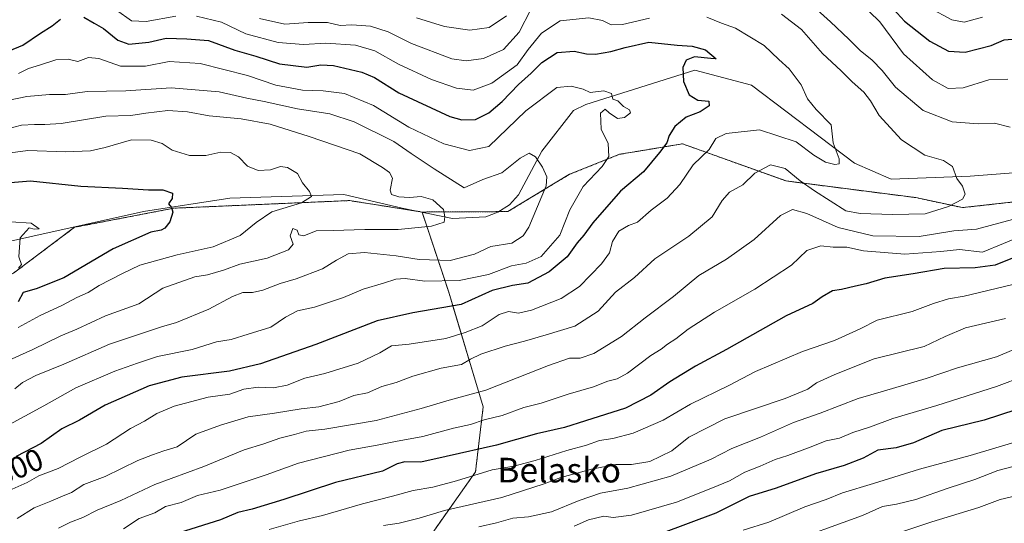
# Model space of a CAD drawing. Units: metres. Extents: x 661810 to 665272, y 4739586 to 4741980.
# Drawn here: x 662560 to 662880, y 4739860 to 4740024 of the extents above; entities that cross this region are included whole.
import ezdxf
from ezdxf.enums import TextEntityAlignment as Align

# ---------------------------------------------------------------- set-up
doc = ezdxf.new("R2010")
doc.units = ezdxf.units.M
doc.header["$MEASUREMENT"] = 0
doc.linetypes.add('TRAZOS', pattern=[0.75, 0.5, -0.25])
for name, color, linetype, lineweight in [('Arbolado forestal', 92, 'TRAZOS', 0), ('Arbolado forestal CxS', 92, 'Continuous', 0), ('Corriente natural lineal', 142, 'Continuous', 13), ('Curva de nivel maestra', 36, 'Continuous', 30), ('Curva de nivel normal', 36, 'Continuous', 0), ('Rótulo de curva de nivel directora', 19, 'Continuous', 0), ('Texto cartográfico', 19, 'Continuous', 0)]:
    doc.layers.add(name, color=color, linetype=linetype, lineweight=lineweight)
doc.styles.add('Arial', font='txt', dxfattribs={"height": 0.2})

# ---------------------------------------------------------------- blocks, each defined once
blk = doc.blocks.new('*U167')
at = {"layer": 'Curva de nivel normal', "color": 36, "linetype": 'Continuous', "lineweight": 0}
blk.add_polyline3d([(662837.65, 4739854.41, 865), (662856.42, 4739860.78, 865), (662871.63, 4739865.45, 865), (662878.6, 4739868.02, 865), (662885.52, 4739869.64, 865)], dxfattribs=at)
blk = doc.blocks.new('*U171')
at = {"layer": 'Curva de nivel normal', "color": 36, "linetype": 'Continuous', "lineweight": 0}
blk.add_polyline3d([(662740.03, 4739859.35, 845), (662744.69, 4739861.44, 845), (662749.72, 4739862.55, 845), (662752.79, 4739862.18, 845), (662758.72, 4739862.95, 845), (662773.36, 4739867.16, 845), (662785.04, 4739871.8, 845), (662790.6, 4739874.11, 845), (662795.62, 4739876.85, 845), (662800.53, 4739878.78, 845), (662805.42, 4739881, 845), (662809.52, 4739882.26, 845), (662816.84, 4739884.97, 845), (662822.01, 4739887.11, 845), (662826.31, 4739887.96, 845), (662830.72, 4739889.74, 845), (662836.38, 4739891.56, 845), (662843.7, 4739894.36, 845), (662858.04, 4739898.51, 845), (662877.37, 4739904.75, 845), (662886.56, 4739908.2, 845)], dxfattribs=at)
blk = doc.blocks.new('*U175')
at = {"layer": 'Curva de nivel normal', "color": 36, "linetype": 'Continuous', "lineweight": 0}
blk.add_polyline3d([(662550.35, 4739986.98, 785), (662560.42, 4739989.58, 785), (662564.59, 4739989.85, 785), (662568, 4739989.82, 785), (662573.3, 4739990.15, 785), (662587.77, 4739992.61, 785), (662595.91, 4739992.75, 785), (662600.81, 4739993.54, 785), (662607.97, 4739994.43, 785), (662614.36, 4739993.96, 785), (662621.36, 4739992.68, 785), (662631.76, 4739991.7, 785), (662641.26, 4739989.95, 785), (662653.92, 4739986, 785), (662670.36, 4739980.34, 785), (662677.8, 4739975.88, 785), (662680.05, 4739974.22, 785), (662680.96, 4739972.36, 785), (662680.21, 4739968.55, 785), (662680.69, 4739967.08, 785), (662683.02, 4739966.38, 785), (662686.55, 4739966.18, 785), (662690.32, 4739966.45, 785), (662694.08, 4739965.32, 785), (662697.6, 4739962.18, 785), (662697.99, 4739959.86, 785), (662697.81, 4739958.06, 785), (662693.71, 4739956.79, 785), (662682.86, 4739955.72, 785), (662672.03, 4739955.77, 785), (662661.69, 4739955.39, 785), (662656.22, 4739955.31, 785), (662652.13, 4739953.63, 785), (662650.57, 4739954.02, 785), (662649.97, 4739955.51, 785), (662648.57, 4739956.08, 785), (662647.69, 4739953.66, 785), (662648.74, 4739951, 785), (662647.23, 4739949.08, 785), (662640.28, 4739946.46, 785), (662631.42, 4739944.42, 785), (662626.03, 4739942.54, 785), (662620.87, 4739941.04, 785), (662616.73, 4739940.38, 785), (662606.36, 4739936.68, 785), (662598.49, 4739931.56, 785), (662587.66, 4739927.64, 785), (662578.33, 4739923.39, 785), (662573.16, 4739921.22, 785), (662564.06, 4739916.79, 785), (662554.17, 4739912.28, 785)], dxfattribs=at)
blk = doc.blocks.new('*U183')
at = {"layer": 'Curva de nivel normal', "color": 36, "linetype": 'Continuous', "lineweight": 0}
for points in [[(662572.36, 4739858.71, 815), (662576.36, 4739860.67, 815), (662580.36, 4739862.1, 815), (662585.03, 4739864.5, 815), (662592.69, 4739867.62, 815), (662603.69, 4739872.92, 815), (662619.69, 4739878.75, 815), (662632.82, 4739884.13, 815), (662639.19, 4739886.12, 815), (662644.36, 4739887.97, 815), (662649.17, 4739889.14, 815), (662652.9, 4739890.16, 815), (662659.03, 4739890.84, 815), (662675.72, 4739893.7, 815), (662690.31, 4739897.62, 815), (662699.46, 4739900.32, 815), (662711.41, 4739903.57, 815), (662731.73, 4739911.59, 815), (662738.59, 4739913.9, 815), (662742.01, 4739913.88, 815), (662746.42, 4739915.46, 815), (662755.47, 4739920.96, 815), (662763.11, 4739927, 815), (662772.35, 4739933.91, 815), (662780.66, 4739940.82, 815), (662789.57, 4739946.09, 815), (662798.59, 4739952.53, 815), (662807.12, 4739960.31, 815), (662811.04, 4739962.2, 815), (662815.77, 4739960.91, 815), (662825.95, 4739956.41, 815), (662837.2, 4739953.68, 815), (662852.29, 4739953.44, 815), (662863.48, 4739955.29, 815), (662870.85, 4739955.81, 815), (662882.62, 4739958.98, 815)], [(662881.8, 4739988.94, 815), (662876.7, 4739990.24, 815), (662871.45, 4739990.08, 815), (662862.93, 4739990.74, 815), (662853.54, 4739994.36, 815), (662844.54, 4740002.03, 815), (662840.22, 4740007.38, 815), (662836.98, 4740010.76, 815), (662833.03, 4740013.85, 815), (662829.42, 4740017.56, 815), (662823.41, 4740023.22, 815), (662819.09, 4740027.16, 815)], [(662718.03, 4740025.19, 815), (662712.41, 4740021.36, 815), (662706.16, 4740020.48, 815), (662697.88, 4740021.72, 815), (662688.8, 4740024.48, 815)]]:
    blk.add_polyline3d(points, dxfattribs=at)
blk = doc.blocks.new('*U184')
at = {"layer": 'Curva de nivel normal', "color": 36, "linetype": 'Continuous', "lineweight": 0}
for points in [[(662855.61, 4740027.79, 830), (662862.82, 4740023.81, 830), (662866.92, 4740023.1, 830), (662872.88, 4740024.72, 830)], [(662882.7, 4739937.85, 830), (662866.91, 4739934.09, 830), (662861.82, 4739933.21, 830), (662856.86, 4739931.66, 830), (662850, 4739929.1, 830), (662838.59, 4739926.23, 830), (662833.04, 4739923.45, 830), (662824.7, 4739919.69, 830), (662814.37, 4739916.08, 830), (662799.04, 4739909.57, 830), (662790.37, 4739905.08, 830), (662777.94, 4739898.97, 830), (662769, 4739893.82, 830), (662759.27, 4739889.54, 830), (662752.69, 4739887.78, 830), (662748.36, 4739887.18, 830), (662744.12, 4739885.69, 830), (662737.71, 4739883.88, 830), (662727.45, 4739880.64, 830), (662720.46, 4739878.87, 830), (662713.41, 4739877.64, 830), (662701.77, 4739874.04, 830), (662694.17, 4739872, 830), (662687.72, 4739870.89, 830), (662681.05, 4739869.09, 830), (662671.23, 4739866.59, 830), (662658.3, 4739862.75, 830), (662650.77, 4739861.02, 830), (662640.96, 4739858.26, 830)]]:
    blk.add_polyline3d(points, dxfattribs=at)
blk = doc.blocks.new('*U191')
at = {"layer": 'Curva de nivel normal', "color": 36, "linetype": 'Continuous', "lineweight": 0}
for points in [[(662835.97, 4740026.62, 820), (662839.43, 4740023.18, 820), (662847.17, 4740012.85, 820), (662856.54, 4740004.36, 820), (662861.72, 4740001.54, 820), (662866.61, 4740001.76, 820), (662874.87, 4740004.36, 820), (662881.07, 4740004.56, 820)], [(662886.55, 4739953.97, 820), (662872.88, 4739948.36, 820), (662865.34, 4739949.2, 820), (662859.25, 4739948.63, 820), (662847.64, 4739947.72, 820), (662834.17, 4739948.8, 820), (662828.68, 4739950.02, 820), (662824.26, 4739950, 820), (662820.26, 4739950.41, 820), (662815.69, 4739948.9, 820), (662810.7, 4739944.15, 820), (662798.78, 4739936.36, 820), (662785.7, 4739928.9, 820), (662777.14, 4739923.34, 820), (662773.13, 4739920.15, 820), (662770.47, 4739918.44, 820), (662768.36, 4739916.84, 820), (662764.96, 4739914.74, 820), (662757.42, 4739909.1, 820), (662754.1, 4739907.23, 820), (662751.05, 4739906.43, 820), (662746.37, 4739904.63, 820), (662738.16, 4739902.23, 820), (662729.36, 4739899.33, 820), (662723.69, 4739897.85, 820), (662716.72, 4739895.3, 820), (662710.81, 4739893.86, 820), (662706.36, 4739892.42, 820), (662700.89, 4739891.14, 820), (662690.83, 4739888.42, 820), (662682.03, 4739886.82, 820), (662676.04, 4739885.6, 820), (662666.96, 4739884.05, 820), (662650.49, 4739879.78, 820), (662639.95, 4739875.96, 820), (662625.01, 4739871.06, 820), (662617.65, 4739869.33, 820), (662612.29, 4739867.07, 820), (662607.15, 4739865.69, 820), (662603.72, 4739863.65, 820), (662598.69, 4739861.86, 820), (662593.5, 4739858.48, 820)]]:
    blk.add_polyline3d(points, dxfattribs=at)
blk = doc.blocks.new('*U192')
at = {"layer": 'Curva de nivel normal', "color": 36, "linetype": 'Continuous', "lineweight": 0}
blk.add_polyline3d([(662556.89, 4739958.22, 770), (662563.49, 4739957.77, 770), (662566.12, 4739955.93, 770), (662564.47, 4739955.88, 770), (662562.89, 4739956.22, 770), (662559.98, 4739953.04, 770), (662559.5, 4739946.9, 770), (662560.39, 4739944.34, 770), (662559.41, 4739943.18, 770)], dxfattribs=at)
blk = doc.blocks.new('*U200')
at = {"layer": 'Curva de nivel normal', "color": 36, "linetype": 'Continuous', "lineweight": 0}
blk.add_polyline3d([(662542.91, 4739978.77, 780), (662562.46, 4739981.45, 780), (662574.7, 4739980.93, 780), (662582.81, 4739981.29, 780), (662587.61, 4739982.35, 780), (662596.19, 4739984.88, 780), (662602.59, 4739984.81, 780), (662606.17, 4739983.66, 780), (662609.4, 4739981.53, 780), (662614.97, 4739979.8, 780), (662620.32, 4739979.81, 780), (662625.16, 4739980.82, 780), (662628.34, 4739980.75, 780), (662630.99, 4739979.36, 780), (662633.82, 4739976.32, 780), (662637.3, 4739974.9, 780), (662641.35, 4739975.17, 780), (662644.6, 4739976.15, 780), (662646.85, 4739975.9, 780), (662650.08, 4739973.96, 780), (662651.72, 4739970.84, 780), (662654.06, 4739968.07, 780), (662654.68, 4739966.41, 780), (662651.43, 4739964.4, 780), (662641.77, 4739961.5, 780), (662636.69, 4739958.02, 780), (662631.48, 4739953.74, 780), (662622.67, 4739950.15, 780), (662610.98, 4739947.52, 780), (662598.9, 4739944.16, 780), (662593.05, 4739941.3, 780), (662585.68, 4739937.5, 780), (662582.03, 4739935.3, 780), (662578.36, 4739933.65, 780), (662573.72, 4739931.11, 780), (662566.48, 4739927.78, 780), (662559.35, 4739923.91, 780)], dxfattribs=at)
blk = doc.blocks.new('*U214')
at = {"layer": 'Curva de nivel normal', "color": 36, "linetype": 'Continuous', "lineweight": 0}
blk.add_polyline3d([(662807.44, 4739853.24, 860), (662833.88, 4739862.76, 860), (662840.3, 4739865.71, 860), (662844.91, 4739866.46, 860), (662851.17, 4739868.04, 860), (662861.64, 4739871.73, 860), (662870.39, 4739874.49, 860), (662877.8, 4739877.4, 860), (662882.39, 4739878.59, 860)], dxfattribs=at)
blk = doc.blocks.new('*U215')
at = {"layer": 'Curva de nivel normal', "color": 36, "linetype": 'Continuous', "lineweight": 0}
blk.add_polyline3d([(662880.37, 4739926.77, 835), (662867.37, 4739923.8, 835), (662860.76, 4739920.98, 835), (662853.92, 4739917.76, 835), (662837.63, 4739913.72, 835), (662824.88, 4739908.59, 835), (662818.91, 4739905.94, 835), (662816.04, 4739903.82, 835), (662808.7, 4739900.8, 835), (662789.04, 4739894.21, 835), (662777.39, 4739888.27, 835), (662771.8, 4739883.86, 835), (662764.72, 4739880.37, 835), (662758.68, 4739879.36, 835), (662753.65, 4739879.41, 835), (662745.68, 4739877.9, 835), (662735.69, 4739875.16, 835), (662730.36, 4739873.1, 835), (662716.51, 4739868.69, 835), (662697.9, 4739864.42, 835), (662689.73, 4739861.96, 835), (662683.17, 4739860.34, 835), (662678.11, 4739859.58, 835)], dxfattribs=at)
blk = doc.blocks.new('*U221')
at = {"layer": 'Curva de nivel normal', "color": 36, "linetype": 'Continuous', "lineweight": 0}
blk.add_polyline3d([(662795.04, 4739858, 855), (662803.37, 4739860.67, 855), (662815.03, 4739865.63, 855), (662822.02, 4739868, 855), (662827.36, 4739870.21, 855), (662837.37, 4739873.16, 855), (662852.4, 4739877.84, 855), (662868.84, 4739882.27, 855), (662884.46, 4739886.92, 855)], dxfattribs=at)
blk = doc.blocks.new('*U224')
at = {"layer": 'Curva de nivel normal', "color": 36, "linetype": 'Continuous', "lineweight": 0}
for points in [[(662557.36, 4739871.39, 805), (662562.18, 4739873.56, 805), (662565.98, 4739875.73, 805), (662572.3, 4739878.02, 805), (662579.47, 4739881.76, 805), (662588, 4739885.98, 805), (662595.85, 4739891.02, 805), (662600.41, 4739893.46, 805), (662604.36, 4739895.95, 805), (662610.03, 4739898.28, 805), (662621.03, 4739901.26, 805), (662628.07, 4739902.25, 805), (662632.7, 4739903.86, 805), (662637.38, 4739904.53, 805), (662642.29, 4739904.27, 805), (662646.72, 4739905.14, 805), (662652.52, 4739907.45, 805), (662659.01, 4739908.99, 805), (662669.86, 4739912.35, 805), (662676.92, 4739915.63, 805), (662680.65, 4739917.97, 805), (662686.43, 4739918.46, 805), (662698.38, 4739920.34, 805), (662704.65, 4739922.28, 805), (662710.17, 4739924.43, 805), (662715.65, 4739928.07, 805), (662718.69, 4739929.05, 805), (662722.03, 4739928.55, 805), (662726.22, 4739929.47, 805), (662735.86, 4739933.32, 805), (662741.8, 4739937.18, 805), (662748.97, 4739944.52, 805), (662751.55, 4739948.19, 805), (662752.58, 4739951.83, 805), (662754.61, 4739955.22, 805), (662757.7, 4739957.02, 805), (662760.69, 4739958.06, 805), (662765.06, 4739962.04, 805), (662770.36, 4739965.93, 805), (662774.42, 4739970.4, 805), (662778.77, 4739976.74, 805), (662783.98, 4739981.74, 805), (662786.14, 4739985.33, 805), (662789.47, 4739986.97, 805), (662800.37, 4739988.15, 805), (662812.21, 4739984.23, 805), (662818.01, 4739979.93, 805), (662821.76, 4739977.57, 805), (662824.8, 4739976.8, 805), (662826.24, 4739977.06, 805), (662826.19, 4739978.7, 805), (662824.25, 4739983.85, 805), (662823.59, 4739989.76, 805), (662818.74, 4739994.77, 805), (662815.98, 4739998.14, 805), (662813.89, 4740002.71, 805), (662810.02, 4740007.98, 805), (662806.57, 4740010.93, 805), (662801.85, 4740015.47, 805), (662792.58, 4740021.15, 805), (662787.99, 4740022.82, 805), (662783.16, 4740024.74, 805)], [(662764.58, 4740024.44, 805), (662755.8, 4740022.34, 805), (662752.07, 4740022.2, 805), (662749.3, 4740023.67, 805), (662744.85, 4740024.48, 805), (662735.56, 4740023.48, 805), (662729.5, 4740019.56, 805), (662725.09, 4740014.19, 805), (662721.54, 4740009.26, 805), (662713.28, 4740003.27, 805), (662707.2, 4740001.03, 805), (662701.82, 4740001.7, 805), (662693.68, 4740004.44, 805), (662682.97, 4740009.47, 805), (662675.26, 4740013.76, 805), (662668.97, 4740015.6, 805), (662659.33, 4740016.29, 805), (662652.05, 4740015.82, 805), (662643.79, 4740016.44, 805), (662633.32, 4740019.28, 805), (662625.46, 4740023.07, 805), (662617.24, 4740025.06, 805)], [(662610.59, 4740025.01, 805), (662600.91, 4740023.3, 805), (662596.13, 4740023.54, 805), (662591.23, 4740026.95, 805)]]:
    blk.add_polyline3d(points, dxfattribs=at)
blk = doc.blocks.new('*U228')
at = {"layer": 'Curva de nivel normal', "color": 36, "linetype": 'Continuous', "lineweight": 0}
blk.add_polyline3d([(662559.36, 4740006.41, 795), (662562.69, 4740008.07, 795), (662566.59, 4740009.24, 795), (662571.52, 4740010.88, 795), (662575.61, 4740011.08, 795), (662578.65, 4740010.36, 795), (662582.18, 4740011.65, 795), (662585.5, 4740011.33, 795), (662592.6, 4740008.77, 795), (662600.66, 4740008.83, 795), (662608.44, 4740010.27, 795), (662618.45, 4740009.62, 795), (662633.88, 4740005.72, 795), (662643.04, 4740002.67, 795), (662651.78, 4740000.97, 795), (662658.45, 4740000.78, 795), (662665.39, 4739999.89, 795), (662674.78, 4739996.03, 795), (662686.36, 4739988.97, 795), (662697.69, 4739983.56, 795), (662706.03, 4739981.44, 795), (662712.29, 4739982.72, 795), (662724.31, 4739994.24, 795), (662734.41, 4740001.91, 795), (662739.07, 4740002.28, 795), (662742.98, 4740001.36, 795), (662745.25, 4740000.24, 795), (662749.75, 4740000.77, 795), (662752.23, 4739999.95, 795), (662752.61, 4739998.13, 795), (662754.25, 4739997.52, 795), (662756.07, 4739995.72, 795), (662758.04, 4739994.62, 795), (662758.36, 4739993.64, 795), (662756.44, 4739992.07, 795), (662754.12, 4739991.83, 795), (662751.41, 4739993.64, 795), (662750.12, 4739994.81, 795), (662748.69, 4739993.57, 795), (662748.89, 4739988.29, 795), (662751.08, 4739983.69, 795), (662751.3, 4739979.45, 795), (662749.21, 4739976.19, 795), (662743.03, 4739969.68, 795), (662738.68, 4739962.17, 795), (662735.37, 4739953.94, 795), (662729.34, 4739946.98, 795), (662724.44, 4739944.82, 795), (662719.69, 4739943.88, 795), (662712.19, 4739941.1, 795), (662702.67, 4739939.13, 795), (662691.56, 4739938.93, 795), (662685.17, 4739939.8, 795), (662682.14, 4739939.63, 795), (662678.1, 4739938.25, 795), (662671.47, 4739936.31, 795), (662665.06, 4739933.64, 795), (662655.7, 4739930.54, 795), (662650.15, 4739929.25, 795), (662646.26, 4739927.21, 795), (662641.41, 4739923.98, 795), (662634.12, 4739921.77, 795), (662628.56, 4739920.02, 795), (662623.8, 4739919.22, 795), (662615.91, 4739916.72, 795), (662604.61, 4739914.5, 795), (662598.15, 4739912.34, 795), (662590.69, 4739909.73, 795), (662578.03, 4739904.24, 795), (662567.69, 4739898.44, 795), (662550.21, 4739889.06, 795)], dxfattribs=at)
blk = doc.blocks.new('*U233')
at = {"layer": 'Curva de nivel normal', "color": 36, "linetype": 'Continuous', "lineweight": 0}
blk.add_polyline3d([(662709.06, 4739859.13, 840), (662714.83, 4739860.4, 840), (662720.11, 4739861.89, 840), (662725.23, 4739862.38, 840), (662732.74, 4739863.98, 840), (662741.69, 4739867.69, 840), (662748.69, 4739870.06, 840), (662757.58, 4739871.7, 840), (662771.56, 4739875.58, 840), (662784.58, 4739881.07, 840), (662791.37, 4739884.53, 840), (662800.7, 4739888.22, 840), (662811.37, 4739893.04, 840), (662820.04, 4739896.06, 840), (662832.37, 4739900.86, 840), (662840.7, 4739903.23, 840), (662854.53, 4739907.34, 840), (662864.69, 4739910.83, 840), (662877.42, 4739914.33, 840), (662886.92, 4739918.39, 840)], dxfattribs=at)
blk = doc.blocks.new('*U235')
at = {"layer": 'Curva de nivel normal', "color": 36, "linetype": 'Continuous', "lineweight": 0}
blk.add_polyline3d([(662558.23, 4739903.94, 790), (662560.69, 4739905.97, 790), (662565.03, 4739908.34, 790), (662574.2, 4739912.01, 790), (662589.03, 4739918.52, 790), (662605.93, 4739924.12, 790), (662610.8, 4739925.51, 790), (662621.33, 4739929.8, 790), (662628.96, 4739934, 790), (662632.3, 4739935.3, 790), (662635.44, 4739935.26, 790), (662638.88, 4739936.04, 790), (662644.51, 4739938.22, 790), (662649.7, 4739939.74, 790), (662658.26, 4739942.92, 790), (662662.82, 4739945.78, 790), (662666.62, 4739947.84, 790), (662671.95, 4739948.25, 790), (662682.19, 4739947.13, 790), (662689.63, 4739946.01, 790), (662699.71, 4739945.71, 790), (662707.69, 4739947.72, 790), (662713.03, 4739950.25, 790), (662719.76, 4739951.34, 790), (662723.46, 4739953.64, 790), (662725.39, 4739956.45, 790), (662731.01, 4739969.9, 790), (662731.24, 4739972.82, 790), (662729.76, 4739975.95, 790), (662727.51, 4739979.36, 790), (662725.45, 4739980.57, 790), (662722.57, 4739978.89, 790), (662716.54, 4739974.09, 790), (662710.34, 4739972.02, 790), (662704.36, 4739969.31, 790), (662694.61, 4739975.43, 790), (662687.09, 4739980.41, 790), (662681.46, 4739984.28, 790), (662668.56, 4739990.72, 790), (662660.67, 4739993.3, 790), (662650.17, 4739994.94, 790), (662639.31, 4739997.34, 790), (662633.6, 4739998.4, 790), (662624.69, 4740000.51, 790), (662609.03, 4740001.78, 790), (662594.36, 4740000.81, 790), (662581.69, 4740000.55, 790), (662574.69, 4739999.62, 790), (662569.54, 4739999.6, 790), (662562.1, 4739998.97, 790), (662556.42, 4739997.74, 790)], dxfattribs=at)
blk = doc.blocks.new('*U240')
at = {"layer": 'Curva de nivel maestra', "color": 36, "linetype": 'Continuous', "lineweight": 30}
for points in [[(662842.76, 4740028.66, 825), (662847.43, 4740023.42, 825), (662855.75, 4740016.9, 825), (662861.84, 4740013.66, 825), (662867.23, 4740013.39, 825), (662875.71, 4740015.53, 825), (662879.93, 4740017.41, 825), (662882.46, 4740017.57, 825)], [(662883.7, 4739946.86, 825), (662876.92, 4739944.19, 825), (662870.49, 4739943.27, 825), (662860.33, 4739943.01, 825), (662850.31, 4739941.29, 825), (662841.04, 4739939.9, 825), (662835, 4739938.08, 825), (662831.57, 4739937.34, 825), (662827, 4739936.18, 825), (662824.04, 4739935.8, 825), (662820.7, 4739933.87, 825), (662817.7, 4739931.65, 825), (662809.04, 4739927.66, 825), (662789.65, 4739916.72, 825), (662779.5, 4739911.32, 825), (662771.15, 4739906.22, 825), (662765.04, 4739901.86, 825), (662756.72, 4739897.7, 825), (662743.77, 4739893.59, 825), (662736.91, 4739891.4, 825), (662727.88, 4739889.37, 825), (662714.86, 4739885.68, 825), (662698.44, 4739881.93, 825), (662690.22, 4739880.14, 825), (662685.05, 4739880.23, 825), (662682.55, 4739879.54, 825), (662677.78, 4739877.25, 825), (662662.51, 4739873.52, 825), (662645.73, 4739868.05, 825), (662635.4, 4739864.91, 825), (662630.68, 4739863.77, 825), (662625.1, 4739861.44, 825), (662611.66, 4739857.2, 825)]]:
    blk.add_polyline3d(points, dxfattribs=at)
blk = doc.blocks.new('*U243')
at = {"layer": 'Curva de nivel maestra', "color": 36, "linetype": 'Continuous', "lineweight": 30}
blk.add_polyline3d([(662543.67, 4739969.96, 775), (662563.27, 4739971.54, 775), (662579.67, 4739969.84, 775), (662593.27, 4739969.21, 775), (662601.69, 4739968.66, 775), (662606.34, 4739968.6, 775), (662609.46, 4739967.59, 775), (662609.36, 4739965.82, 775), (662608.21, 4739964.02, 775), (662609.14, 4739962.85, 775), (662609.59, 4739961.35, 775), (662608.65, 4739958.18, 775), (662607.04, 4739956.11, 775), (662605.81, 4739955.54, 775), (662602.4, 4739954.89, 775), (662590.15, 4739949.4, 775), (662574.18, 4739940.05, 775), (662565.2, 4739936.46, 775), (662560.92, 4739935.26, 775), (662559.29, 4739932.19, 775)], dxfattribs=at)
blk = doc.blocks.new('*U250')
at = {"layer": 'Curva de nivel maestra', "color": 36, "linetype": 'Continuous', "lineweight": 30}
for points in [[(662443.97, 4740026.42, 800), (662447.53, 4740009.47, 800), (662450.32, 4739998.43, 800), (662451.46, 4739992.6, 800), (662453.22, 4739990.23, 800), (662456.9, 4739988.73, 800), (662461.38, 4739988.88, 800), (662467.14, 4739990.1, 800), (662475.76, 4739991.55, 800), (662488.46, 4739995.56, 800), (662494.68, 4739996.7, 800), (662498.85, 4739998.64, 800), (662505.96, 4740003.35, 800), (662512.03, 4740006.52, 800), (662516.5, 4740008.6, 800), (662521.33, 4740009.04, 800), (662526.86, 4740010.1, 800), (662532.98, 4740010.11, 800), (662541.26, 4740009.5, 800), (662550.03, 4740011.2, 800), (662560.85, 4740015.64, 800), (662566.59, 4740019.52, 800), (662570.4, 4740021.92, 800), (662573.11, 4740024.04, 800)], [(662580.69, 4740024.76, 800), (662584.03, 4740022.75, 800), (662587.05, 4740021.06, 800), (662591.68, 4740017.23, 800), (662595.28, 4740015.97, 800), (662601.77, 4740016.65, 800), (662607.4, 4740017.91, 800), (662614.15, 4740017.64, 800), (662621.16, 4740017.17, 800), (662629.73, 4740014.02, 800), (662636.6, 4740012, 800), (662644.31, 4740009.58, 800), (662653.2, 4740008.49, 800), (662657.71, 4740009.24, 800), (662661.8, 4740008.97, 800), (662671.04, 4740006.85, 800), (662675.2, 4740005.16, 800), (662683.05, 4740000.1, 800), (662699.69, 4739992.42, 800), (662703.56, 4739991.34, 800), (662708.03, 4739991.49, 800), (662712.36, 4739993.62, 800), (662716.69, 4739997.34, 800), (662722.03, 4740002.89, 800), (662726.15, 4740006.49, 800), (662729.53, 4740009.96, 800), (662734.5, 4740013.28, 800), (662740.08, 4740013.72, 800), (662744.04, 4740012.78, 800), (662747.03, 4740012.69, 800), (662752.03, 4740013.59, 800), (662756.69, 4740014.86, 800), (662764.36, 4740016.65, 800), (662773.53, 4740015.64, 800), (662778.44, 4740015.29, 800), (662782.74, 4740014.12, 800), (662786.3, 4740011.23, 800), (662784.52, 4740011.29, 800), (662779.23, 4740011.85, 800), (662776.51, 4740010.78, 800), (662775.45, 4740008.32, 800), (662775.62, 4740003.87, 800), (662777.52, 4739999.54, 800), (662780.31, 4739997.77, 800), (662783.83, 4739997.46, 800), (662784.01, 4739995.86, 800), (662781.05, 4739993.97, 800), (662776.52, 4739992.18, 800), (662772.76, 4739989.2, 800), (662770.97, 4739986.31, 800), (662770.22, 4739983.9, 800), (662767.81, 4739980.8, 800), (662762.62, 4739974.5, 800), (662755.13, 4739968.19, 800), (662746.12, 4739957.88, 800), (662743.18, 4739953.86, 800), (662741.04, 4739951.36, 800), (662737.81, 4739946.9, 800), (662731.99, 4739941.97, 800), (662725.02, 4739938.24, 800), (662720.03, 4739937.48, 800), (662713.42, 4739935.86, 800), (662703.29, 4739931.32, 800), (662687.64, 4739928.6, 800), (662676.04, 4739926.08, 800), (662656.08, 4739918.35, 800), (662638.12, 4739912.04, 800), (662627.97, 4739909.68, 800), (662612.5, 4739907.73, 800), (662601.87, 4739904.96, 800), (662587.58, 4739898.67, 800), (662579.29, 4739893.78, 800), (662573.52, 4739891.01, 800), (662566.81, 4739886.18, 800), (662558.7, 4739882, 800)]]:
    blk.add_polyline3d(points, dxfattribs=at)
blk = doc.blocks.new('*U253')
at = {"layer": 'Curva de nivel maestra', "color": 36, "linetype": 'Continuous', "lineweight": 30}
blk.add_polyline3d([(662883.7, 4739897.13, 850), (662873.37, 4739893.78, 850), (662859.59, 4739890.38, 850), (662850.38, 4739886.46, 850), (662844.79, 4739884.82, 850), (662838.84, 4739883.98, 850), (662834.04, 4739881.42, 850), (662827.9, 4739879.07, 850), (662818.5, 4739876.32, 850), (662805.74, 4739871.65, 850), (662797, 4739869, 850), (662786.12, 4739863.56, 850), (662768.19, 4739856.88, 850)], dxfattribs=at)

msp = doc.modelspace()

# ---------------------------------------------------------------- linework, layer by layer
at = {"layer": 'Arbolado forestal', "color": 92, "linetype": 'TRAZOS', "lineweight": 0}
for points in [[(662690.62, 4739961.41, 784.03), (662715.59, 4739961.53, 787.46), (662718.51, 4739961.54, 787.89), (662738.61, 4739973.67, 791.42), (662754.84, 4739980.16, 795.67), (662763.83, 4739981.66, 798.33), (662775.26, 4739983.58, 801.5), (662808.96, 4739971.5, 811.43), (662851.17, 4739966.08, 807.59), (662866.32, 4739962.83, 810.59), (662885.8, 4739965, 812.77)], [(662690.62, 4739961.41, 784.03), (662715.59, 4739961.53, 787.46), (662718.51, 4739961.54, 787.89), (662738.61, 4739973.67, 791.42), (662754.84, 4739980.16, 795.67), (662763.83, 4739981.66, 798.33), (662775.26, 4739983.58, 801.5), (662808.96, 4739971.5, 811.43), (662851.17, 4739966.08, 807.59), (662866.32, 4739962.83, 810.59), (662885.8, 4739965, 812.77)], [(662690.62, 4739961.41, 784.03), (662689.16, 4739961.64, 784.03), (662667.03, 4739965.13, 781.59), (662643.02, 4739964.09, 779.01), (662609.92, 4739962.65, 775.13), (662577.64, 4739956.44, 772.15), (662557.77, 4739941.54, 770.58), (662534.18, 4739932.84, 767.81), (662496.94, 4739916.69, 762.89), (662451, 4739894.34, 757.83), (662443.72, 4739892.2, 756.92), (662429.89, 4739888.13, 754.97), (662412.21, 4739881.76, 753.49), (662399.47, 4739877.17, 752.01), (662398.86, 4739876.95, 751.96), (662395.43, 4739874.28, 751.42), (662393.56, 4739872.83, 751.28), (662387.68, 4739868.25, 750.54)], [(662690.62, 4739961.41, 784.03), (662689.16, 4739961.64, 784.03), (662667.03, 4739965.13, 781.59), (662643.02, 4739964.09, 779.01), (662609.92, 4739962.65, 775.13), (662577.64, 4739956.44, 772.15), (662557.77, 4739941.54, 770.58), (662534.18, 4739932.84, 767.81), (662496.94, 4739916.69, 762.89), (662451, 4739894.34, 757.83), (662443.72, 4739892.2, 756.92), (662429.89, 4739888.13, 754.97), (662412.21, 4739881.76, 753.49), (662399.47, 4739877.17, 752.01), (662398.86, 4739876.95, 751.96), (662395.43, 4739874.28, 751.42), (662393.56, 4739872.83, 751.28), (662387.68, 4739868.25, 750.54)], [(662547.77, 4739730.02, 862.99), (662572.67, 4739749.01, 867), (662595.02, 4739772.61, 862.65), (662612.63, 4739815.53, 846.69), (662614.05, 4739830.19, 839.7), (662623.21, 4739841.3, 836.41), (662645.93, 4739845.88, 837.81), (662693.1, 4739855.83, 838.94), (662708, 4739876.94, 829.18), (662710.48, 4739898.06, 817.09), (662699.31, 4739935.32, 796.82), (662690.64, 4739961.34, 784.03), (662690.62, 4739961.41, 784.03)]]:
    msp.add_polyline3d(points, dxfattribs=at)
at = {"layer": 'Arbolado forestal CxS', "color": 92, "linetype": 'Continuous', "lineweight": 0}
for points in [[(662885.8, 4739965, 812.77), (662866.32, 4739962.83, 810.59), (662851.17, 4739966.08, 807.59), (662808.96, 4739971.5, 811.43), (662775.26, 4739983.58, 801.5), (662763.83, 4739981.66, 798.33), (662754.84, 4739980.16, 795.67), (662738.61, 4739973.66, 791.42), (662718.51, 4739961.54, 787.89), (662690.62, 4739961.41, 784.03), (662667.03, 4739965.13, 781.59), (662643.02, 4739964.09, 779.01), (662609.92, 4739962.65, 775.13), (662577.64, 4739956.44, 772.15), (662557.77, 4739941.54, 770.58), (662534.19, 4739932.84, 767.81), (662496.94, 4739916.69, 762.89), (662451, 4739894.34, 757.83), (662429.89, 4739888.13, 754.97), (662398.86, 4739876.95, 751.96), (662387.68, 4739868.25, 750.54), (662370.64, 4739886.97, 749.31)], [(662547.77, 4739730.02, 862.99), (662572.67, 4739749.01, 867), (662595.02, 4739772.61, 862.65), (662612.63, 4739815.53, 846.69), (662614.05, 4739830.19, 839.7), (662623.21, 4739841.3, 836.41), (662645.93, 4739845.88, 837.81), (662693.1, 4739855.83, 838.94), (662708, 4739876.94, 829.18), (662710.48, 4739898.06, 817.09), (662699.31, 4739935.32, 796.82), (662690.62, 4739961.41, 784.03), (662718.51, 4739961.54, 787.89), (662738.61, 4739973.66, 791.42), (662754.84, 4739980.16, 795.67), (662763.83, 4739981.66, 798.33), (662775.26, 4739983.58, 801.5), (662808.96, 4739971.5, 811.43), (662851.17, 4739966.08, 807.59), (662866.32, 4739962.83, 810.59), (662885.8, 4739965, 812.77)], [(662557.77, 4739941.54, 770.58), (662577.64, 4739956.44, 772.15), (662609.92, 4739962.65, 775.13), (662643.02, 4739964.09, 779.01), (662667.03, 4739965.13, 781.59), (662690.62, 4739961.41, 784.03), (662690.62, 4739961.41, 784.03), (662699.31, 4739935.32, 796.82), (662710.48, 4739898.06, 817.09), (662708, 4739876.94, 829.18), (662693.1, 4739855.83, 838.94), (662645.93, 4739845.88, 837.81), (662623.21, 4739841.3, 836.41), (662614.05, 4739830.19, 839.7), (662612.63, 4739815.53, 846.69), (662595.02, 4739772.61, 862.65), (662572.67, 4739749.01, 867), (662547.77, 4739730.02, 862.99)]]:
    msp.add_polyline3d(points, dxfattribs=at)
at = {"layer": 'Corriente natural lineal', "color": 142, "linetype": 'Continuous', "lineweight": 13}
msp.add_polyline3d([(662912.44, 4739976.4, 816.28), (662868.88, 4739973.05, 810.38), (662843.1, 4739972.11, 806.58), (662831.18, 4739977.28, 806.11), (662797.71, 4740002.67, 800.9), (662779.28, 4740007.54, 800.81), (662743.83, 4739996.31, 794.07), (662739.89, 4739994.37, 793.14), (662729.54, 4739981.2, 790.62), (662722, 4739967.04, 788.37), (662719.01, 4739963.78, 787.78), (662715.3, 4739961.34, 787.43), (662711.35, 4739959.84, 786.86), (662700.47, 4739959.34, 785.33), (662684.17, 4739962.65, 783.84), (662665.2, 4739967.09, 781.57), (662628.07, 4739965.86, 776.91), (662600.08, 4739961.61, 774), (662544.06, 4739949.15, 768.25)], dxfattribs=at)
at = {"layer": 'Curva de nivel normal', "color": 36, "linetype": 'Continuous', "lineweight": 0}
for points in [[(662637.72, 4740024.33, 810), (662645.97, 4740022.47, 810), (662653.59, 4740023, 810), (662659.88, 4740023.02, 810), (662663.98, 4740022.06, 810), (662667.74, 4740022.25, 810), (662673.9, 4740021.77, 810), (662679.55, 4740019.94, 810), (662687.14, 4740016.18, 810), (662700.32, 4740011.2, 810), (662704.99, 4740010.5, 810), (662710.61, 4740011.26, 810), (662717.07, 4740014.23, 810), (662722.2, 4740019.8, 810), (662726.03, 4740027.27, 810)], [(662807.46, 4740025.68, 810), (662813.95, 4740020.77, 810), (662820.77, 4740012.93, 810), (662826.84, 4740007.34, 810), (662830.5, 4740003.66, 810), (662834.23, 4740000.39, 810), (662836.41, 4739997.56, 810), (662839.26, 4739992.75, 810), (662846.5, 4739984.89, 810), (662854.14, 4739979.93, 810), (662860.12, 4739978.18, 810), (662863.07, 4739976.22, 810), (662864.46, 4739972.27, 810), (662866.35, 4739969.83, 810), (662867.22, 4739967.25, 810), (662866.35, 4739965.58, 810), (662861.82, 4739963.15, 810), (662854.19, 4739960.84, 810), (662843.57, 4739960.6, 810), (662833.03, 4739960.89, 810), (662828.37, 4739961.78, 810), (662818.24, 4739968.32, 810), (662813.6, 4739971.53, 810), (662808.72, 4739975.53, 810), (662803.87, 4739976.74, 810), (662798.79, 4739974.04, 810), (662794.87, 4739970.24, 810), (662790.59, 4739967.85, 810), (662788.2, 4739965.18, 810), (662784.93, 4739959.86, 810), (662777.32, 4739953.55, 810), (662766.26, 4739946.19, 810), (662759.66, 4739940.18, 810), (662753.54, 4739935.35, 810), (662747.91, 4739929.17, 810), (662740.31, 4739924.28, 810), (662730.99, 4739921.46, 810), (662723.93, 4739919.43, 810), (662717.59, 4739917.87, 810), (662709.69, 4739915.19, 810), (662706.32, 4739913.59, 810), (662703.4, 4739911.88, 810), (662696.83, 4739910.65, 810), (662687.63, 4739908.12, 810), (662682.24, 4739906.05, 810), (662677.56, 4739904.71, 810), (662672.83, 4739902.71, 810), (662668.43, 4739901.78, 810), (662663.69, 4739899.83, 810), (662657.03, 4739898.12, 810), (662651.36, 4739897.44, 810), (662642.69, 4739896.01, 810), (662634.12, 4739894.91, 810), (662625.14, 4739892.12, 810), (662617.07, 4739889.23, 810), (662610.96, 4739885.06, 810), (662606.65, 4739883.8, 810), (662603.02, 4739882.56, 810), (662598.25, 4739880.7, 810), (662587.64, 4739875.47, 810), (662580.69, 4739872.83, 810), (662576.62, 4739870.24, 810), (662573.72, 4739869.13, 810), (662569.95, 4739867.5, 810), (662564.52, 4739865.32, 810), (662558.99, 4739861.83, 810)]]:
    msp.add_polyline3d(points, dxfattribs=at)

# ---------------------------------------------------------------- block references
at = {"layer": 'Curva de nivel maestra', "color": 36, "linetype": 'Continuous', "lineweight": 30}
for name in ['*U253', '*U240', '*U250', '*U243']:
    msp.add_blockref(name, (0, 0), dxfattribs=at)
at = {"layer": 'Curva de nivel normal', "color": 36, "linetype": 'Continuous', "lineweight": 0}
for name in ['*U167', '*U214', '*U221', '*U171', '*U233', '*U191', '*U215', '*U183', '*U224', '*U228', '*U175', '*U235', '*U200', '*U192', '*U184']:
    msp.add_blockref(name, (0, 0), dxfattribs=at)

# ---------------------------------------------------------------- texts
at = {"layer": 'Rótulo de curva de nivel directora', "color": 19, "linetype": 'Continuous', "lineweight": 0, "style": 'Arial'}
msp.add_text('800', height=7, rotation=23.5441, dxfattribs=at).set_placement((662559.57, 4739878.53), align=Align.MIDDLE_CENTER)
at = {"layer": 'Texto cartográfico', "color": 19, "linetype": 'Continuous', "lineweight": 0, "style": 'Arial'}
msp.add_text('Belasko', height=8, dxfattribs=at).set_placement((662735.21, 4739877.54), align=Align.MIDDLE_CENTER)

doc.saveas('drawing.dxf')
